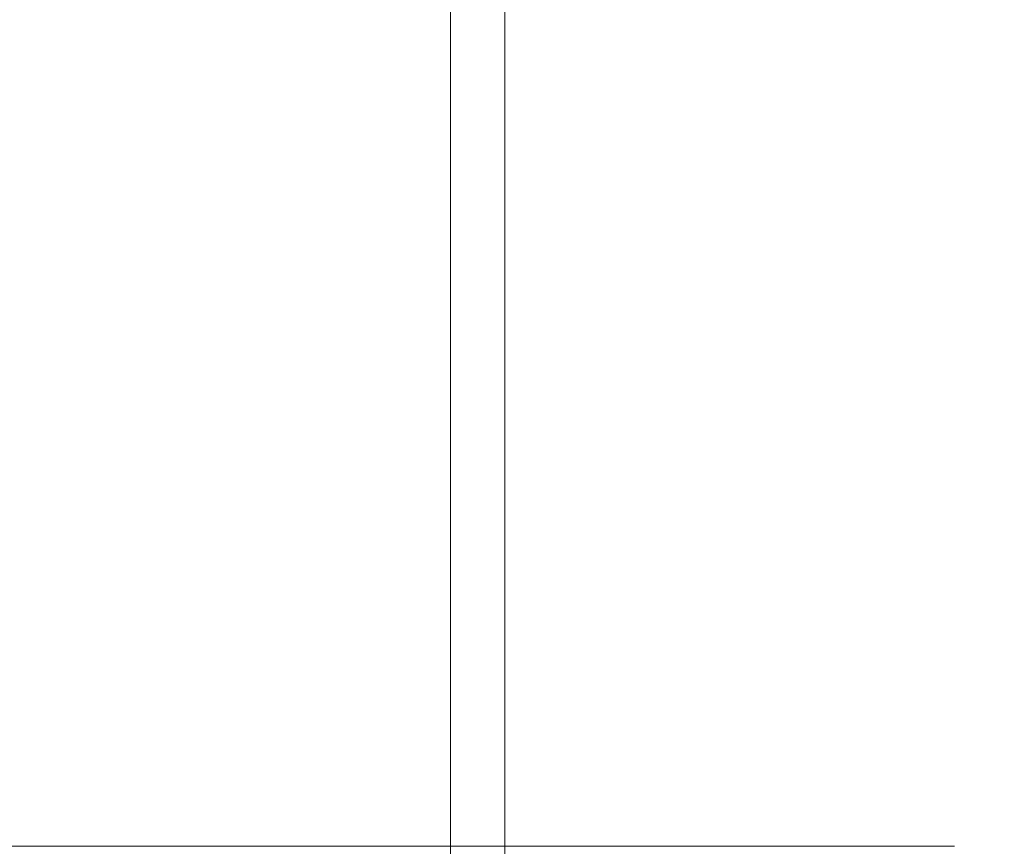
# Model space of a CAD drawing. Extents: x -700 to 1400, y -100 to 38.
# Drawn here: x 604 to 605, y 7 to 8 of the extents above; entities that cross this region are included whole.
import ezdxf

# ---------------------------------------------------------------- set-up
doc = ezdxf.new("R2010")
doc.units = 0
doc.header["$LTSCALE"] = 500
doc.header["$MEASUREMENT"] = 0
doc.layers.add('NOVOTERM_CHROM_MAT', color=7, linetype='Continuous')

msp = doc.modelspace()

# ---------------------------------------------------------------- linework, layer by layer
at = {"layer": 'NOVOTERM_CHROM_MAT', "lineweight": 0}
for points, invisible_edges in [([(604.35687, 7.64484, 14.6047), (604.49194, 7.62017, 14.6124), (604.49194, 7.44847, 14.6142), (604.35687, 7.46623, 14.6067)], 15), ([(604.35687, 7.64453, 1885.40002), (604.35687, 7.46592, 1885.39001), (604.57697, 7.43911, 1885.37), (604.57697, 7.60728, 1885.37)], 15), ([(604.49194, 7.62017, 14.6124), (604.62689, 7.60215, 14.6553), (604.62689, 7.43551, 14.6559), (604.49194, 7.44847, 14.6142)], 15), ([(604.90692, 7.60591, 864.13599), (603.84094, 7.60591, 865.31702), (603.84094, 7.06202, 865.18701), (604.90692, 7.06202, 864.01599)], 11), ([(604.90692, 7.06202, 842.10596), (603.84094, 7.06202, 842.10596), (603.84094, 7.60591, 842.02704), (604.90692, 7.60591, 842.02704)], 15), ([(604.90692, 7.60588, 1037.85999), (604.90692, 7.06199, 1037.97998), (603.84094, 7.06199, 1036.81006), (603.84094, 7.60588, 1036.67993)], 15), ([(604.90692, 7.06199, 1059.89001), (604.90692, 7.60588, 1059.96997), (603.84094, 7.60588, 1059.96997), (603.84094, 7.06199, 1059.89001)], 15), ([(604.57697, 7.60728, 1885.37), (604.57697, 7.43911, 1885.37), (604.65692, 7.43285, 1885.31006), (604.65692, 7.59858, 1885.31006)], 15), ([(605.80493, 7.60591, 863.10199), (604.90692, 7.60591, 864.13599), (604.90692, 7.06202, 864.01599), (605.80493, 7.06202, 862.99005)], 15), ([(605.80493, 7.06202, 842.10596), (604.90692, 7.06202, 842.10596), (604.90692, 7.60591, 842.02704), (605.80493, 7.60591, 842.02704)], 15), ([(605.80493, 7.60588, 1038.90002), (605.80493, 7.06199, 1039.01001), (604.90692, 7.06199, 1037.97998), (604.90692, 7.60588, 1037.85999)], 15), ([(605.80493, 7.06199, 1059.89001), (605.80493, 7.60588, 1059.96997), (604.90692, 7.60588, 1059.96997), (604.90692, 7.06199, 1059.89001)], 15), ([(604.62689, 7.60215, 14.6553), (604.67194, 7.59726, 14.8504), (604.67194, 7.43198, 14.8504), (604.62689, 7.43551, 14.6559)], 7), ([(604.49396, 7.5967, 30.9056), (604.35797, 7.5967, 31.4014), (604.35797, 7.43158, 31.4014), (604.49396, 7.43158, 30.9056)], 15), ([(604.49396, 7.59641, 1869.08997), (604.49396, 7.43129, 1869.08997), (604.35797, 7.43129, 1868.59998), (604.35797, 7.59641, 1868.59998)], 15), ([(604.58496, 7.5967, 30.4952), (604.49396, 7.5967, 30.9056), (604.49396, 7.43158, 30.9056), (604.58496, 7.43158, 30.4952)], 15), ([(604.58496, 7.59641, 1869.5), (604.58496, 7.43129, 1869.5), (604.49396, 7.43129, 1869.08997), (604.49396, 7.59641, 1869.08997)], 15), ([(604.63989, 7.5967, 30.2058), (604.58496, 7.5967, 30.4952), (604.58496, 7.43158, 30.4952), (604.63989, 7.43158, 30.2058)], 15), ([(604.63989, 7.59641, 1869.78992), (604.63989, 7.43129, 1869.78992), (604.58496, 7.43129, 1869.5), (604.58496, 7.59641, 1869.5)], 15), ([(604.66791, 7.59671, 29.9951), (604.63989, 7.5967, 30.2058), (604.63989, 7.43158, 30.2058), (604.66791, 7.43159, 29.9951)], 15), ([(604.66791, 7.59641, 1870.01001), (604.66791, 7.43129, 1870.01001), (604.63989, 7.43129, 1869.78992), (604.63989, 7.59641, 1869.78992)], 15), ([(604.65692, 7.59858, 1885.31006), (604.65692, 7.43285, 1885.31006), (604.67194, 7.43167, 1885.1499), (604.67194, 7.59695, 1885.1499)], 14), ([(604.67694, 7.59671, 29.82), (604.66791, 7.59671, 29.9951), (604.66791, 7.43159, 29.9951), (604.67694, 7.43159, 29.82)], 15), ([(604.67694, 7.59641, 1870.18005), (604.67694, 7.43129, 1870.18005), (604.66791, 7.43129, 1870.01001), (604.66791, 7.59641, 1870.01001)], 15), ([(604.67194, 7.59726, 14.8504), (604.67694, 7.59671, 15.2246), (604.67694, 7.43159, 15.2246), (604.67194, 7.43198, 14.8504)], 15), ([(604.67194, 7.59695, 1885.1499), (604.67194, 7.43167, 1885.1499), (604.67694, 7.43128, 1884.78003), (604.67694, 7.5964, 1884.78003)], 15), ([(604.67694, 7.59671, 29.638), (604.67694, 7.59671, 29.82), (604.67694, 7.43159, 29.82), (604.67694, 7.43159, 29.638)], 15), ([(604.67694, 7.59671, 28.5051), (604.67694, 7.59671, 29.0528), (604.67694, 7.43159, 29.053), (604.67694, 7.43159, 28.5051)], 15), ([(604.67694, 7.59671, 27.6906), (604.67694, 7.59671, 28.5051), (604.67694, 7.43159, 28.5051), (604.67694, 7.43159, 27.6906)], 15), ([(604.67694, 7.59671, 29.4064), (604.67694, 7.59671, 29.638), (604.67694, 7.43159, 29.638), (604.67694, 7.43159, 29.4064)], 15), ([(604.67694, 7.59671, 29.0528), (604.67694, 7.59671, 29.4064), (604.67694, 7.43159, 29.4064), (604.67694, 7.43159, 29.053)], 15), ([(604.67694, 7.59671, 15.2246), (604.67694, 7.59671, 15.9205), (604.67694, 7.43159, 15.9205), (604.67694, 7.43159, 15.2246)], 15), ([(604.67694, 7.59671, 17.0413), (604.67694, 7.59671, 18.4747), (604.67694, 7.43159, 18.4747), (604.67694, 7.43159, 17.0413)], 15), ([(604.67694, 7.59671, 15.9205), (604.67694, 7.59671, 17.0413), (604.67694, 7.43159, 17.0413), (604.67694, 7.43159, 15.9205)], 15), ([(604.67694, 7.59671, 20.1084), (604.67694, 7.59671, 21.8307), (604.67694, 7.43159, 21.8307), (604.67694, 7.43159, 20.1084)], 15), ([(604.67694, 7.59671, 18.4747), (604.67694, 7.59671, 20.1084), (604.67694, 7.43159, 20.1084), (604.67694, 7.43159, 18.4747)], 15), ([(604.67694, 7.59671, 23.5286), (604.67694, 7.59671, 25.1237), (604.67694, 7.43159, 25.1237), (604.67694, 7.43159, 23.5286)], 15), ([(604.67694, 7.59671, 21.8307), (604.67694, 7.59671, 23.5286), (604.67694, 7.43159, 23.5286), (604.67694, 7.43159, 21.8307)], 15), ([(604.67694, 7.59671, 26.5374), (604.67694, 7.59671, 27.6906), (604.67694, 7.43159, 27.6906), (604.67694, 7.43159, 26.5374)], 15), ([(604.67694, 7.59671, 25.1237), (604.67694, 7.59671, 26.5374), (604.67694, 7.43159, 26.5374), (604.67694, 7.43159, 25.1237)], 15), ([(604.67694, 7.59641, 1870.35999), (604.67694, 7.43129, 1870.35999), (604.67694, 7.43129, 1870.18005), (604.67694, 7.59641, 1870.18005)], 15), ([(604.67694, 7.59641, 1871.5), (604.67694, 7.43128, 1871.5), (604.67694, 7.43128, 1870.94995), (604.67694, 7.59641, 1870.94995)], 15), ([(604.67694, 7.59641, 1872.31006), (604.67694, 7.43128, 1872.31006), (604.67694, 7.43128, 1871.5), (604.67694, 7.59641, 1871.5)], 15), ([(604.67694, 7.59641, 1870.58997), (604.67694, 7.43129, 1870.58997), (604.67694, 7.43129, 1870.35999), (604.67694, 7.59641, 1870.35999)], 15), ([(604.67694, 7.59641, 1870.94995), (604.67694, 7.43128, 1870.94995), (604.67694, 7.43129, 1870.58997), (604.67694, 7.59641, 1870.58997)], 15), ([(604.67694, 7.59641, 1873.46008), (604.67694, 7.43128, 1873.46008), (604.67694, 7.43128, 1872.31006), (604.67694, 7.59641, 1872.31006)], 15), ([(604.67694, 7.5964, 1874.88), (604.67694, 7.43128, 1874.88), (604.67694, 7.43128, 1873.46008), (604.67694, 7.59641, 1873.46008)], 15), ([(604.67694, 7.5964, 1884.78003), (604.67694, 7.43128, 1884.78003), (604.67694, 7.43128, 1884.08008), (604.67694, 7.5964, 1884.08008)], 15), ([(604.67694, 7.5964, 1882.95996), (604.67694, 7.43128, 1882.95996), (604.67694, 7.43128, 1881.53003), (604.67694, 7.5964, 1881.53003)], 15), ([(604.67694, 7.5964, 1884.08008), (604.67694, 7.43128, 1884.08008), (604.67694, 7.43128, 1882.95996), (604.67694, 7.5964, 1882.95996)], 15), ([(604.67694, 7.5964, 1879.89001), (604.67694, 7.43128, 1879.89001), (604.67694, 7.43128, 1878.17004), (604.67694, 7.5964, 1878.17004)], 15), ([(604.67694, 7.5964, 1881.53003), (604.67694, 7.43128, 1881.53003), (604.67694, 7.43128, 1879.89001), (604.67694, 7.5964, 1879.89001)], 15), ([(604.67694, 7.5964, 1876.46997), (604.67694, 7.43128, 1876.46997), (604.67694, 7.43128, 1874.88), (604.67694, 7.5964, 1874.88)], 15), ([(604.67694, 7.5964, 1878.17004), (604.67694, 7.43128, 1878.17004), (604.67694, 7.43128, 1876.46997), (604.67694, 7.5964, 1876.46997)], 15), ([(604.35687, 7.46623, 14.6067), (604.49194, 7.44847, 14.6142), (604.49194, 7.28307, 14.6161), (604.35687, 7.2941, 14.6092)], 15), ([(604.35687, 7.46592, 1885.39001), (604.35687, 7.29379, 1885.39001), (604.49194, 7.28276, 1885.38), (604.57697, 7.43911, 1885.37)], 15), ([(604.49194, 7.44847, 14.6142), (604.62689, 7.43551, 14.6559), (604.62689, 7.27501, 14.6565), (604.49194, 7.28307, 14.6161)], 15), ([(604.57697, 7.43911, 1885.37), (604.49194, 7.28276, 1885.38), (604.65692, 7.27324, 1885.30005), (604.65692, 7.43285, 1885.31006)], 15), ([(604.49396, 7.43158, 30.9056), (604.35797, 7.43158, 31.4014), (604.35797, 7.27257, 31.4014), (604.49396, 7.27257, 30.9056)], 15), ([(604.49396, 7.43129, 1869.08997), (604.49396, 7.27228, 1869.08997), (604.35797, 7.27228, 1868.59998), (604.35797, 7.43129, 1868.59998)], 15), ([(604.58496, 7.43158, 30.4952), (604.49396, 7.43158, 30.9056), (604.49396, 7.27257, 30.9056), (604.58496, 7.27257, 30.4952)], 15), ([(604.58496, 7.43129, 1869.5), (604.58496, 7.27228, 1869.5), (604.49396, 7.27228, 1869.08997), (604.49396, 7.43129, 1869.08997)], 15), ([(604.63989, 7.43158, 30.2058), (604.58496, 7.43158, 30.4952), (604.58496, 7.27257, 30.4952), (604.63989, 7.27257, 30.2058)], 15), ([(604.63989, 7.43129, 1869.78992), (604.63989, 7.27228, 1869.78992), (604.58496, 7.27228, 1869.5), (604.58496, 7.43129, 1869.5)], 15), ([(604.62689, 7.43551, 14.6559), (604.67194, 7.43198, 14.8504), (604.67194, 7.27282, 14.8504), (604.62689, 7.27501, 14.6565)], 7), ([(604.66791, 7.43159, 29.9951), (604.63989, 7.43158, 30.2058), (604.63989, 7.27257, 30.2058), (604.66791, 7.27258, 29.9951)], 15), ([(604.66791, 7.43129, 1870.01001), (604.66791, 7.27228, 1870.01001), (604.63989, 7.27228, 1869.78992), (604.63989, 7.43129, 1869.78992)], 15), ([(604.65692, 7.43285, 1885.31006), (604.65692, 7.27324, 1885.30005), (604.67194, 7.27251, 1885.1499), (604.67194, 7.43167, 1885.1499)], 14), ([(604.67694, 7.43159, 29.82), (604.66791, 7.43159, 29.9951), (604.66791, 7.27258, 29.9951), (604.67694, 7.27258, 29.82)], 15), ([(604.67694, 7.43129, 1870.18005), (604.67694, 7.27228, 1870.18005), (604.66791, 7.27228, 1870.01001), (604.66791, 7.43129, 1870.01001)], 15), ([(604.67194, 7.43198, 14.8504), (604.67694, 7.43159, 15.2246), (604.67694, 7.27258, 15.2246), (604.67194, 7.27282, 14.8504)], 15), ([(604.67194, 7.43167, 1885.1499), (604.67194, 7.27251, 1885.1499), (604.67694, 7.27227, 1884.78003), (604.67694, 7.43128, 1884.78003)], 15), ([(604.67694, 7.43159, 29.638), (604.67694, 7.43159, 29.82), (604.67694, 7.27258, 29.82), (604.67694, 7.27258, 29.638)], 15), ([(604.67694, 7.43159, 29.053), (604.67694, 7.43159, 29.4064), (604.67694, 7.27258, 29.4064), (604.67694, 7.27258, 29.0528)], 15), ([(604.67694, 7.43159, 29.4064), (604.67694, 7.43159, 29.638), (604.67694, 7.27258, 29.638), (604.67694, 7.27258, 29.4064)], 15), ([(604.67694, 7.43159, 27.6906), (604.67694, 7.43159, 28.5051), (604.67694, 7.27258, 28.5051), (604.67694, 7.27258, 27.6906)], 15), ([(604.67694, 7.43159, 28.5051), (604.67694, 7.43159, 29.053), (604.67694, 7.27258, 29.0528), (604.67694, 7.27258, 28.5051)], 15), ([(604.67694, 7.43159, 15.2246), (604.67694, 7.43159, 15.9205), (604.67694, 7.27258, 15.9205), (604.67694, 7.27258, 15.2246)], 15), ([(604.67694, 7.43159, 18.4747), (604.67694, 7.43159, 20.1084), (604.67694, 7.27258, 20.1084), (604.67694, 7.27258, 18.4747)], 15), ([(604.67694, 7.43159, 20.1084), (604.67694, 7.43159, 21.8307), (604.67694, 7.27258, 21.8307), (604.67694, 7.27258, 20.1084)], 15), ([(604.67694, 7.43159, 15.9205), (604.67694, 7.43159, 17.0413), (604.67694, 7.27258, 17.0413), (604.67694, 7.27258, 15.9205)], 15), ([(604.67694, 7.43159, 17.0413), (604.67694, 7.43159, 18.4747), (604.67694, 7.27258, 18.4747), (604.67694, 7.27258, 17.0413)], 15), ([(604.67694, 7.43159, 25.1237), (604.67694, 7.43159, 26.5374), (604.67694, 7.27258, 26.5374), (604.67694, 7.27258, 25.1237)], 15), ([(604.67694, 7.43159, 26.5374), (604.67694, 7.43159, 27.6906), (604.67694, 7.27258, 27.6906), (604.67694, 7.27258, 26.5374)], 15), ([(604.67694, 7.43159, 21.8307), (604.67694, 7.43159, 23.5286), (604.67694, 7.27258, 23.5286), (604.67694, 7.27258, 21.8307)], 15), ([(604.67694, 7.43159, 23.5286), (604.67694, 7.43159, 25.1237), (604.67694, 7.27258, 25.1237), (604.67694, 7.27258, 23.5286)], 15), ([(604.67694, 7.43129, 1870.35999), (604.67694, 7.27228, 1870.35999), (604.67694, 7.27228, 1870.18005), (604.67694, 7.43129, 1870.18005)], 15), ([(604.67694, 7.43128, 1870.94995), (604.67694, 7.27227, 1870.94995), (604.67694, 7.27228, 1870.58997), (604.67694, 7.43129, 1870.58997)], 15), ([(604.67694, 7.43129, 1870.58997), (604.67694, 7.27228, 1870.58997), (604.67694, 7.27228, 1870.35999), (604.67694, 7.43129, 1870.35999)], 15), ([(604.67694, 7.43128, 1872.31006), (604.67694, 7.27227, 1872.31006), (604.67694, 7.27227, 1871.5), (604.67694, 7.43128, 1871.5)], 15), ([(604.67694, 7.43128, 1871.5), (604.67694, 7.27227, 1871.5), (604.67694, 7.27227, 1870.94995), (604.67694, 7.43128, 1870.94995)], 15), ([(604.67694, 7.43128, 1884.78003), (604.67694, 7.27227, 1884.78003), (604.67694, 7.27227, 1884.08008), (604.67694, 7.43128, 1884.08008)], 15), ([(604.67694, 7.43128, 1881.53003), (604.67694, 7.27227, 1881.53003), (604.67694, 7.27227, 1879.89001), (604.67694, 7.43128, 1879.89001)], 15), ([(604.67694, 7.43128, 1879.89001), (604.67694, 7.27227, 1879.89001), (604.67694, 7.27227, 1878.17004), (604.67694, 7.43128, 1878.17004)], 15), ([(604.67694, 7.43128, 1884.08008), (604.67694, 7.27227, 1884.08008), (604.67694, 7.27227, 1882.95996), (604.67694, 7.43128, 1882.95996)], 15), ([(604.67694, 7.43128, 1882.95996), (604.67694, 7.27227, 1882.95996), (604.67694, 7.27227, 1881.53003), (604.67694, 7.43128, 1881.53003)], 15), ([(604.67694, 7.43128, 1874.88), (604.67694, 7.27227, 1874.88), (604.67694, 7.27227, 1873.46008), (604.67694, 7.43128, 1873.46008)], 15), ([(604.67694, 7.43128, 1873.46008), (604.67694, 7.27227, 1873.46008), (604.67694, 7.27227, 1872.31006), (604.67694, 7.43128, 1872.31006)], 15), ([(604.67694, 7.43128, 1878.17004), (604.67694, 7.27227, 1878.17004), (604.67694, 7.27227, 1876.46997), (604.67694, 7.43128, 1876.46997)], 15), ([(604.67694, 7.43128, 1876.46997), (604.67694, 7.27227, 1876.46997), (604.67694, 7.27227, 1874.88), (604.67694, 7.43128, 1874.88)], 15), ([(604.35687, 7.2941, 14.6092), (604.49194, 7.28307, 14.6161), (604.49194, 7.1381, 14.6181), (604.35687, 7.14362, 14.6119)], 15), ([(604.35687, 7.29379, 1885.39001), (604.35687, 7.14331, 1885.39001), (604.49194, 7.13779, 1885.38), (604.49194, 7.28276, 1885.38)], 15), ([(604.49194, 7.28307, 14.6161), (604.62689, 7.27501, 14.6565), (604.62689, 7.13407, 14.6571), (604.49194, 7.1381, 14.6181)], 15), ([(604.49194, 7.28276, 1885.38), (604.49194, 7.13779, 1885.38), (604.65692, 7.13304, 1885.30005), (604.65692, 7.27324, 1885.30005)], 15), ([(604.49396, 7.27257, 30.9056), (604.35797, 7.27257, 31.4014), (604.35797, 7.13285, 31.4014), (604.49396, 7.13285, 30.9056)], 15), ([(604.49396, 7.27228, 1869.08997), (604.49396, 7.13256, 1869.08997), (604.35797, 7.13256, 1868.59998), (604.35797, 7.27228, 1868.59998)], 15), ([(604.58496, 7.27257, 30.4952), (604.49396, 7.27257, 30.9056), (604.49396, 7.13285, 30.9056), (604.58496, 7.13285, 30.4952)], 15), ([(604.58496, 7.27228, 1869.5), (604.58496, 7.13256, 1869.5), (604.49396, 7.13256, 1869.08997), (604.49396, 7.27228, 1869.08997)], 15), ([(604.63989, 7.27257, 30.2058), (604.58496, 7.27257, 30.4952), (604.58496, 7.13285, 30.4952), (604.63989, 7.13285, 30.2058)], 15), ([(604.63989, 7.27228, 1869.78992), (604.63989, 7.13256, 1869.78992), (604.58496, 7.13256, 1869.5), (604.58496, 7.27228, 1869.5)], 15), ([(604.62689, 7.27501, 14.6565), (604.67194, 7.27282, 14.8504), (604.67194, 7.13298, 14.8505), (604.62689, 7.13407, 14.6571)], 7), ([(604.66791, 7.27258, 29.9951), (604.63989, 7.27257, 30.2058), (604.63989, 7.13285, 30.2058), (604.66791, 7.13286, 29.9951)], 15), ([(604.66791, 7.27228, 1870.01001), (604.66791, 7.13256, 1870.01001), (604.63989, 7.13256, 1869.78992), (604.63989, 7.27228, 1869.78992)], 15), ([(604.65692, 7.27324, 1885.30005), (604.65692, 7.13304, 1885.30005), (604.67194, 7.13267, 1885.1499), (604.67194, 7.27251, 1885.1499)], 14), ([(604.67694, 7.27258, 29.82), (604.66791, 7.27258, 29.9951), (604.66791, 7.13286, 29.9951), (604.67694, 7.13286, 29.82)], 15), ([(604.67694, 7.27228, 1870.18005), (604.67694, 7.13256, 1870.18005), (604.66791, 7.13256, 1870.01001), (604.66791, 7.27228, 1870.01001)], 15), ([(604.67194, 7.27282, 14.8504), (604.67694, 7.27258, 15.2246), (604.67694, 7.13286, 15.2246), (604.67194, 7.13298, 14.8505)], 15), ([(604.67194, 7.27251, 1885.1499), (604.67194, 7.13267, 1885.1499), (604.67694, 7.13255, 1884.78003), (604.67694, 7.27227, 1884.78003)], 15), ([(604.67694, 7.27258, 29.638), (604.67694, 7.27258, 29.82), (604.67694, 7.13286, 29.82), (604.67694, 7.13286, 29.638)], 15), ([(604.67694, 7.27258, 29.4064), (604.67694, 7.27258, 29.638), (604.67694, 7.13286, 29.638), (604.67694, 7.13286, 29.4064)], 15), ([(604.67694, 7.27258, 29.0528), (604.67694, 7.27258, 29.4064), (604.67694, 7.13286, 29.4064), (604.67694, 7.13286, 29.053)], 15), ([(604.67694, 7.27258, 28.5051), (604.67694, 7.27258, 29.0528), (604.67694, 7.13286, 29.053), (604.67694, 7.13286, 28.5051)], 15), ([(604.67694, 7.27258, 27.6906), (604.67694, 7.27258, 28.5051), (604.67694, 7.13286, 28.5051), (604.67694, 7.13286, 27.6906)], 15), ([(604.67694, 7.27258, 15.2246), (604.67694, 7.27258, 15.9205), (604.67694, 7.13286, 15.9205), (604.67694, 7.13286, 15.2246)], 15), ([(604.67694, 7.27258, 20.1084), (604.67694, 7.27258, 21.8307), (604.67694, 7.13286, 21.8307), (604.67694, 7.13286, 20.1084)], 15), ([(604.67694, 7.27258, 18.4747), (604.67694, 7.27258, 20.1084), (604.67694, 7.13286, 20.1084), (604.67694, 7.13286, 18.4747)], 15), ([(604.67694, 7.27258, 17.0413), (604.67694, 7.27258, 18.4747), (604.67694, 7.13286, 18.4747), (604.67694, 7.13286, 17.0413)], 15), ([(604.67694, 7.27258, 15.9205), (604.67694, 7.27258, 17.0413), (604.67694, 7.13286, 17.0413), (604.67694, 7.13286, 15.9205)], 15), ([(604.67694, 7.27258, 26.5374), (604.67694, 7.27258, 27.6906), (604.67694, 7.13286, 27.6906), (604.67694, 7.13286, 26.5374)], 15), ([(604.67694, 7.27258, 25.1237), (604.67694, 7.27258, 26.5374), (604.67694, 7.13286, 26.5374), (604.67694, 7.13286, 25.1237)], 15), ([(604.67694, 7.27258, 23.5286), (604.67694, 7.27258, 25.1237), (604.67694, 7.13286, 25.1237), (604.67694, 7.13286, 23.5286)], 15), ([(604.67694, 7.27258, 21.8307), (604.67694, 7.27258, 23.5286), (604.67694, 7.13286, 23.5286), (604.67694, 7.13286, 21.8307)], 15), ([(604.67694, 7.27228, 1870.35999), (604.67694, 7.13256, 1870.35999), (604.67694, 7.13256, 1870.18005), (604.67694, 7.27228, 1870.18005)], 15), ([(604.67694, 7.27228, 1870.58997), (604.67694, 7.13256, 1870.58997), (604.67694, 7.13256, 1870.35999), (604.67694, 7.27228, 1870.35999)], 15), ([(604.67694, 7.27227, 1870.94995), (604.67694, 7.13256, 1870.94995), (604.67694, 7.13256, 1870.58997), (604.67694, 7.27228, 1870.58997)], 15), ([(604.67694, 7.27227, 1871.5), (604.67694, 7.13256, 1871.5), (604.67694, 7.13256, 1870.94995), (604.67694, 7.27227, 1870.94995)], 15), ([(604.67694, 7.27227, 1872.31006), (604.67694, 7.13256, 1872.31006), (604.67694, 7.13256, 1871.5), (604.67694, 7.27227, 1871.5)], 15), ([(604.67694, 7.27227, 1884.78003), (604.67694, 7.13255, 1884.78003), (604.67694, 7.13255, 1884.08008), (604.67694, 7.27227, 1884.08008)], 15), ([(604.67694, 7.27227, 1879.89001), (604.67694, 7.13255, 1879.89001), (604.67694, 7.13255, 1878.17004), (604.67694, 7.27227, 1878.17004)], 15), ([(604.67694, 7.27227, 1881.53003), (604.67694, 7.13255, 1881.53003), (604.67694, 7.13255, 1879.89001), (604.67694, 7.27227, 1879.89001)], 15), ([(604.67694, 7.27227, 1882.95996), (604.67694, 7.13255, 1882.95996), (604.67694, 7.13255, 1881.53003), (604.67694, 7.27227, 1881.53003)], 15), ([(604.67694, 7.27227, 1884.08008), (604.67694, 7.13255, 1884.08008), (604.67694, 7.13255, 1882.95996), (604.67694, 7.27227, 1882.95996)], 15), ([(604.67694, 7.27227, 1873.46008), (604.67694, 7.13256, 1873.46008), (604.67694, 7.13256, 1872.31006), (604.67694, 7.27227, 1872.31006)], 15), ([(604.67694, 7.27227, 1874.88), (604.67694, 7.13255, 1874.88), (604.67694, 7.13256, 1873.46008), (604.67694, 7.27227, 1873.46008)], 15), ([(604.67694, 7.27227, 1876.46997), (604.67694, 7.13255, 1876.46997), (604.67694, 7.13255, 1874.88), (604.67694, 7.27227, 1874.88)], 15), ([(604.67694, 7.27227, 1878.17004), (604.67694, 7.13255, 1878.17004), (604.67694, 7.13255, 1876.46997), (604.67694, 7.27227, 1876.46997)], 15), ([(604.35687, 7.02994, 14.6148), (604.35687, 7.14362, 14.6119), (604.49194, 7.1381, 14.6181), (604.49194, 7.02773, 14.6203)], 15), ([(604.35687, 7.02963, 1885.39001), (604.49194, 7.02742, 1885.38), (604.49194, 7.13779, 1885.38), (604.35687, 7.14331, 1885.39001)], 15), ([(604.49194, 7.02773, 14.6203), (604.49194, 7.1381, 14.6181), (604.62689, 7.13407, 14.6571), (604.62689, 7.02612, 14.6578)], 11), ([(604.49194, 7.02742, 1885.38), (604.65692, 7.02552, 1885.30005), (604.65692, 7.13304, 1885.30005), (604.49194, 7.13779, 1885.38)], 13), ([(604.49396, 7.02563, 30.9056), (604.49396, 7.13285, 30.9056), (604.35797, 7.13285, 31.4014), (604.35797, 7.02563, 31.4014)], 15), ([(604.49396, 7.02533, 1869.08997), (604.35797, 7.02533, 1868.59998), (604.35797, 7.13256, 1868.59998), (604.49396, 7.13256, 1869.08997)], 15), ([(604.58496, 7.02563, 30.4952), (604.58496, 7.13285, 30.4952), (604.49396, 7.13285, 30.9056), (604.49396, 7.02563, 30.9056)], 15), ([(604.58496, 7.02533, 1869.5), (604.49396, 7.02533, 1869.08997), (604.49396, 7.13256, 1869.08997), (604.58496, 7.13256, 1869.5)], 15), ([(604.58496, 7.02563, 30.4952), (604.63989, 7.02563, 30.2058), (604.63989, 7.13285, 30.2058), (604.58496, 7.13285, 30.4952)], 15), ([(604.58496, 7.02533, 1869.5), (604.58496, 7.13256, 1869.5), (604.63989, 7.13256, 1869.78992), (604.63989, 7.02533, 1869.78992)], 15), ([(604.62689, 7.02612, 14.6578), (604.62689, 7.13407, 14.6571), (604.67194, 7.13298, 14.8505), (604.67194, 7.02568, 14.8505)], 15), ([(604.63989, 7.02563, 30.2058), (604.66791, 7.02563, 29.9951), (604.66791, 7.13286, 29.9951), (604.63989, 7.13285, 30.2058)], 15), ([(604.63989, 7.02533, 1869.78992), (604.63989, 7.13256, 1869.78992), (604.66791, 7.13256, 1870.01001), (604.66791, 7.02533, 1870.01001)], 15), ([(604.65692, 7.02552, 1885.30005), (604.67194, 7.02537, 1885.1499), (604.67194, 7.13267, 1885.1499), (604.65692, 7.13304, 1885.30005)], 15), ([(604.66791, 7.02563, 29.9951), (604.67694, 7.02563, 29.82), (604.67694, 7.13286, 29.82), (604.66791, 7.13286, 29.9951)], 15), ([(604.66791, 7.02533, 1870.01001), (604.66791, 7.13256, 1870.01001), (604.67694, 7.13256, 1870.18005), (604.67694, 7.02533, 1870.18005)], 15), ([(604.67194, 7.02568, 14.8505), (604.67194, 7.13298, 14.8505), (604.67694, 7.13286, 15.2246), (604.67694, 7.02563, 15.2246)], 15), ([(604.67194, 7.02537, 1885.1499), (604.67694, 7.02532, 1884.78003), (604.67694, 7.13255, 1884.78003), (604.67194, 7.13267, 1885.1499)], 15), ([(604.67694, 7.02563, 15.2246), (604.67694, 7.13286, 15.2246), (604.67694, 7.13286, 15.9205), (604.67694, 7.02563, 15.9205)], 15), ([(604.67694, 7.02563, 28.5051), (604.67694, 7.02563, 27.6906), (604.67694, 7.13286, 27.6906), (604.67694, 7.13286, 28.5051)], 15), ([(604.67694, 7.02563, 29.0528), (604.67694, 7.02563, 28.5051), (604.67694, 7.13286, 28.5051), (604.67694, 7.13286, 29.053)], 15), ([(604.67694, 7.02563, 29.4064), (604.67694, 7.02563, 29.0528), (604.67694, 7.13286, 29.053), (604.67694, 7.13286, 29.4064)], 15), ([(604.67694, 7.02563, 29.638), (604.67694, 7.02563, 29.4064), (604.67694, 7.13286, 29.4064), (604.67694, 7.13286, 29.638)], 15), ([(604.67694, 7.02563, 29.82), (604.67694, 7.02563, 29.638), (604.67694, 7.13286, 29.638), (604.67694, 7.13286, 29.82)], 15), ([(604.67694, 7.13286, 15.9205), (604.67694, 7.13286, 17.0413), (604.67694, 7.02563, 17.0413), (604.67694, 7.02563, 15.9205)], 15), ([(604.67694, 7.13286, 17.0413), (604.67694, 7.13286, 18.4747), (604.67694, 7.02563, 18.4747), (604.67694, 7.02563, 17.0413)], 15), ([(604.67694, 7.13286, 18.4747), (604.67694, 7.13286, 20.1084), (604.67694, 7.02563, 20.1084), (604.67694, 7.02563, 18.4747)], 15), ([(604.67694, 7.13286, 20.1084), (604.67694, 7.13286, 21.8307), (604.67694, 7.02563, 21.8307), (604.67694, 7.02563, 20.1084)], 15), ([(604.67694, 7.13286, 21.8307), (604.67694, 7.13286, 23.5286), (604.67694, 7.02563, 23.5286), (604.67694, 7.02563, 21.8307)], 15), ([(604.67694, 7.13286, 23.5286), (604.67694, 7.13286, 25.1237), (604.67694, 7.02563, 25.1237), (604.67694, 7.02563, 23.5286)], 15), ([(604.67694, 7.13286, 25.1237), (604.67694, 7.13286, 26.5374), (604.67694, 7.02563, 26.5374), (604.67694, 7.02563, 25.1237)], 15), ([(604.67694, 7.13286, 26.5374), (604.67694, 7.13286, 27.6906), (604.67694, 7.02563, 27.6906), (604.67694, 7.02563, 26.5374)], 15), ([(604.67694, 7.02533, 1871.5), (604.67694, 7.13256, 1871.5), (604.67694, 7.13256, 1872.31006), (604.67694, 7.02533, 1872.31006)], 15), ([(604.67694, 7.02533, 1870.94995), (604.67694, 7.13256, 1870.94995), (604.67694, 7.13256, 1871.5), (604.67694, 7.02533, 1871.5)], 15), ([(604.67694, 7.02533, 1870.58997), (604.67694, 7.13256, 1870.58997), (604.67694, 7.13256, 1870.94995), (604.67694, 7.02533, 1870.94995)], 15), ([(604.67694, 7.02533, 1870.35999), (604.67694, 7.13256, 1870.35999), (604.67694, 7.13256, 1870.58997), (604.67694, 7.02533, 1870.58997)], 15), ([(604.67694, 7.02533, 1870.18005), (604.67694, 7.13256, 1870.18005), (604.67694, 7.13256, 1870.35999), (604.67694, 7.02533, 1870.35999)], 15), ([(604.67694, 7.13255, 1874.88), (604.67694, 7.02532, 1874.88), (604.67694, 7.02533, 1873.46008), (604.67694, 7.13256, 1873.46008)], 15), ([(604.67694, 7.13256, 1873.46008), (604.67694, 7.02533, 1873.46008), (604.67694, 7.02533, 1872.31006), (604.67694, 7.13256, 1872.31006)], 15), ([(604.67694, 7.02532, 1884.78003), (604.67694, 7.02532, 1884.08008), (604.67694, 7.13255, 1884.08008), (604.67694, 7.13255, 1884.78003)], 15), ([(604.67694, 7.13255, 1884.08008), (604.67694, 7.02532, 1884.08008), (604.67694, 7.02532, 1882.95996), (604.67694, 7.13255, 1882.95996)], 15), ([(604.67694, 7.13255, 1882.95996), (604.67694, 7.02532, 1882.95996), (604.67694, 7.02532, 1881.53003), (604.67694, 7.13255, 1881.53003)], 15), ([(604.67694, 7.13255, 1881.53003), (604.67694, 7.02532, 1881.53003), (604.67694, 7.02532, 1879.89001), (604.67694, 7.13255, 1879.89001)], 15), ([(604.67694, 7.13255, 1879.89001), (604.67694, 7.02532, 1879.89001), (604.67694, 7.02532, 1878.17004), (604.67694, 7.13255, 1878.17004)], 15), ([(604.67694, 7.13255, 1878.17004), (604.67694, 7.02532, 1878.17004), (604.67694, 7.02532, 1876.46997), (604.67694, 7.13255, 1876.46997)], 15), ([(604.67694, 7.13255, 1876.46997), (604.67694, 7.02532, 1876.46997), (604.67694, 7.02532, 1874.88), (604.67694, 7.13255, 1874.88)], 15), ([(604.90692, 6.83844, 842.26605), (603.84094, 6.83844, 842.26605), (603.84094, 7.06202, 842.10596), (604.90692, 7.06202, 842.10596)], 14), ([(605.80493, 6.83844, 842.26605), (604.90692, 6.83844, 842.26605), (604.90692, 7.06202, 842.10596), (605.80493, 7.06202, 842.10596)], 14)]:
    msp.add_3dface(points, dxfattribs=dict(at, invisible_edges=invisible_edges))

doc.saveas('drawing.dxf')
